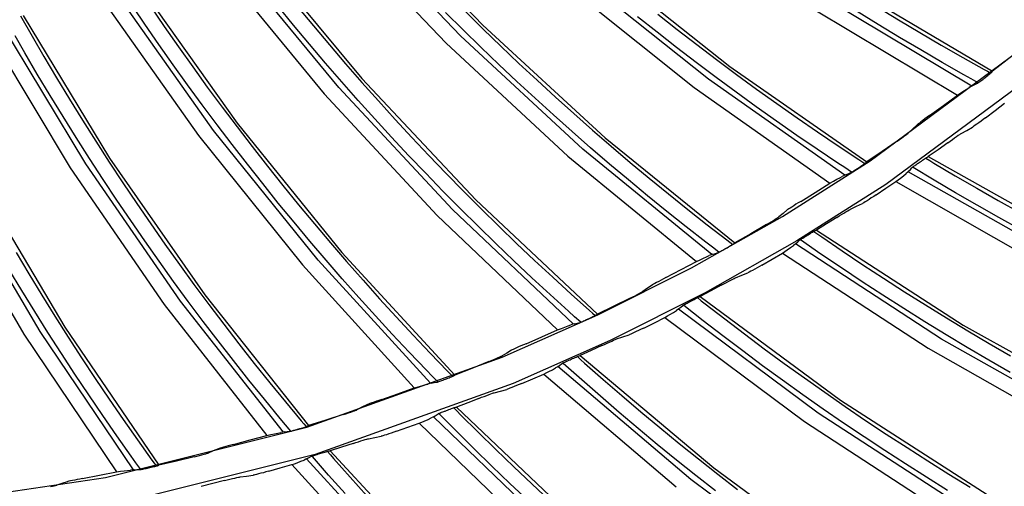
# Model space of a CAD drawing. Units: millimetres. Extents: x 198 to 588, y 165 to 519.
# Drawn here: x 443 to 457, y 372 to 379 of the extents above; entities that cross this region are included whole.
import ezdxf

# ---------------------------------------------------------------- set-up
doc = ezdxf.new("R2010")
doc.units = ezdxf.units.MM
doc.layers.add('TFR-TRI', color=7, linetype='CONTINUOUS', true_color=0xffffff)

msp = doc.modelspace()

# ---------------------------------------------------------------- linework, layer by layer
at = {"layer": 'TFR-TRI', "color": 0, "linetype": 'Continuous'}
for p, q in [((448.268, 380.619), (449.888, 378.926)), ((449.577, 378.776), (447.962, 380.469)), ((447.766, 380.366), (449.375, 378.674)), ((446.696, 379.982), (448.189, 378.176)), ((446.178, 379.767), (447.659, 377.962)), ((447.868, 378.049), (446.38, 379.856)), ((451.528, 379.798), (453.36, 378.345)), ((453.059, 378.166), (451.229, 379.626)), ((451.035, 379.51), (452.856, 378.052)), ((455.034, 379.472), (457.05, 378.28)), ((446.109, 377.449), (444.758, 379.359)), ((445.082, 379.462), (446.439, 377.552)), ((444.549, 379.286), (445.895, 377.378)), ((447.232, 378.926), (447.011, 379.196)), ((456.756, 378.071), (454.746, 379.271)), ((443.396, 379.058), (443.559, 378.771)), ((443.434, 379.062), (444.648, 377.058)), ((445.141, 378.942), (444.987, 379.17)), ((445.228, 379.182), (445.414, 378.909)), ((447.287, 379.184), (447.509, 378.915)), ((449.613, 378.86), (449.366, 379.106)), ((449.646, 379.117), (449.894, 378.872)), ((452.347, 379.082), (452.62, 378.866)), ((454.552, 379.142), (456.554, 377.942)), ((455.442, 378.936), (455.146, 379.119)), ((455.43, 379.184), (455.727, 379.002)), ((442.89, 378.925), (444.093, 376.923)), ((444.312, 376.979), (443.103, 378.983)), ((445.339, 378.655), (445.141, 378.942)), ((447.456, 378.659), (447.232, 378.926)), ((449.888, 378.926), (451.609, 377.343)), ((452.337, 378.828), (452.064, 379.045)), ((455.741, 378.755), (455.442, 378.936)), ((455.727, 379.002), (456.026, 378.823)), ((445.414, 378.909), (445.613, 378.623)), ((447.509, 378.915), (447.734, 378.649)), ((449.863, 378.616), (449.613, 378.86)), ((449.894, 378.872), (450.144, 378.63)), ((452.611, 378.613), (452.337, 378.828)), ((452.62, 378.866), (452.896, 378.653)), ((456.026, 378.823), (456.327, 378.647)), ((443.456, 378.539), (443.319, 378.777)), ((443.559, 378.771), (443.725, 378.486)), ((445.54, 378.37), (445.339, 378.655)), ((447.681, 378.393), (447.456, 378.659)), ((447.734, 378.649), (447.961, 378.384)), ((449.375, 378.674), (451.084, 377.087)), ((451.295, 377.186), (449.577, 378.776)), ((452.896, 378.653), (453.173, 378.442)), ((455.328, 377.022), (457.667, 378.755)), ((456.04, 378.578), (455.741, 378.755)), ((456.327, 378.647), (456.629, 378.474)), ((443.632, 378.238), (443.456, 378.539)), ((445.613, 378.623), (445.815, 378.339)), ((450.114, 378.375), (449.863, 378.616)), ((450.144, 378.63), (450.397, 378.39)), ((452.888, 378.401), (452.611, 378.613)), ((456.342, 378.403), (456.04, 378.578)), ((443.725, 378.486), (443.903, 378.186)), ((445.743, 378.087), (445.54, 378.37)), ((447.91, 378.13), (447.681, 378.393)), ((447.961, 378.384), (448.19, 378.122)), ((450.368, 378.136), (450.114, 378.375)), ((450.397, 378.39), (450.652, 378.152)), ((453.166, 378.191), (452.888, 378.401)), ((453.173, 378.442), (453.453, 378.234)), ((457.921, 378.445), (455.55, 376.689)), ((456.645, 378.231), (456.342, 378.403)), ((456.629, 378.474), (456.933, 378.304)), ((457.252, 378.438), (457.05, 378.28)), ((443.811, 377.939), (443.632, 378.238)), ((445.815, 378.339), (446.02, 378.057)), ((453.36, 378.345), (455.284, 377.009)), ((453.453, 378.234), (453.734, 378.029)), ((456.746, 378.174), (456.645, 378.231)), ((456.933, 378.304), (456.979, 378.279)), ((456.979, 378.279), (457.024, 378.254)), ((456.982, 378.221), (456.996, 378.232)), ((456.996, 378.232), (457.009, 378.242)), ((457.009, 378.242), (457.02, 378.251)), ((457.02, 378.251), (457.028, 378.257)), ((457.028, 378.257), (457.033, 378.262)), ((457.033, 378.262), (457.036, 378.265)), ((457.036, 378.265), (457.043, 378.272)), ((457.043, 378.272), (457.05, 378.28)), ((443.903, 378.186), (444.083, 377.888)), ((445.949, 377.806), (445.743, 378.087)), ((448.14, 377.869), (447.91, 378.13)), ((448.189, 378.176), (449.789, 376.472)), ((448.19, 378.122), (448.422, 377.862)), ((450.624, 377.899), (450.368, 378.136)), ((450.652, 378.152), (450.909, 377.917)), ((454.975, 376.822), (453.059, 378.166)), ((453.446, 377.984), (453.166, 378.191)), ((456.847, 378.118), (456.746, 378.174)), ((456.764, 378.075), (456.801, 378.093)), ((456.801, 378.093), (456.837, 378.112)), ((456.837, 378.112), (456.84, 378.114)), ((456.84, 378.114), (456.845, 378.117)), ((456.845, 378.117), (456.852, 378.122)), ((456.852, 378.122), (456.861, 378.128)), ((456.861, 378.128), (456.871, 378.136)), ((456.871, 378.136), (456.883, 378.144)), ((456.883, 378.144), (456.896, 378.154)), ((456.896, 378.154), (456.91, 378.165)), ((456.91, 378.165), (456.917, 378.17)), ((456.917, 378.17), (456.924, 378.175)), ((456.924, 378.175), (456.938, 378.186)), ((456.938, 378.186), (456.952, 378.197)), ((456.952, 378.197), (456.967, 378.209)), ((456.967, 378.209), (456.982, 378.221)), ((446.02, 378.057), (446.227, 377.777)), ((447.659, 377.962), (449.247, 376.255)), ((449.465, 376.338), (447.868, 378.049)), ((452.856, 378.052), (454.764, 376.708)), ((453.729, 377.78), (453.446, 377.984)), ((453.734, 378.029), (454.017, 377.826)), ((456.554, 377.942), (456.602, 377.974)), ((456.602, 377.974), (456.646, 378.002)), ((456.646, 378.002), (456.685, 378.028)), ((456.685, 378.028), (456.72, 378.05)), ((456.745, 378.065), (456.72, 378.05)), ((456.764, 378.075), (456.745, 378.065)), ((443.993, 377.642), (443.811, 377.939)), ((444.083, 377.888), (444.267, 377.592)), ((448.373, 377.61), (448.14, 377.869)), ((448.422, 377.862), (448.657, 377.604)), ((450.882, 377.665), (450.624, 377.899)), ((450.909, 377.917), (451.168, 377.684)), ((454.017, 377.826), (454.303, 377.626)), ((456.359, 377.798), (456.554, 377.942)), ((457.085, 377.727), (457.218, 377.829)), ((446.157, 377.527), (445.949, 377.806)), ((446.227, 377.777), (446.437, 377.498)), ((451.168, 377.684), (451.429, 377.454)), ((454.013, 377.578), (453.729, 377.78)), ((456.163, 377.656), (456.359, 377.798)), ((456.951, 377.626), (457.085, 377.727)), ((444.178, 377.347), (443.993, 377.642)), ((444.267, 377.592), (444.453, 377.297)), ((446.439, 377.552), (447.911, 375.736)), ((448.609, 377.353), (448.373, 377.61)), ((448.657, 377.604), (448.894, 377.349)), ((451.142, 377.433), (450.882, 377.665)), ((454.299, 377.379), (454.013, 377.578)), ((454.303, 377.626), (454.59, 377.428)), ((456.003, 377.539), (455.992, 377.529)), ((456.021, 377.552), (456.003, 377.539)), ((456.043, 377.569), (456.021, 377.552)), ((456.07, 377.589), (456.043, 377.569)), ((456.099, 377.61), (456.07, 377.589)), ((456.131, 377.633), (456.099, 377.61)), ((456.163, 377.656), (456.131, 377.633)), ((456.83, 377.537), (456.806, 377.52)), ((456.857, 377.557), (456.83, 377.537)), ((456.887, 377.578), (456.857, 377.557)), ((456.919, 377.602), (456.887, 377.578)), ((456.951, 377.626), (456.919, 377.602)), ((447.578, 375.626), (446.109, 377.449)), ((446.368, 377.249), (446.157, 377.527)), ((446.437, 377.498), (446.649, 377.222)), ((451.404, 377.204), (451.142, 377.433)), ((451.429, 377.454), (451.693, 377.226)), ((454.59, 377.428), (454.879, 377.234)), ((455.825, 377.38), (455.845, 377.395)), ((455.845, 377.395), (455.86, 377.407)), ((455.86, 377.407), (455.867, 377.413)), ((455.867, 377.413), (455.872, 377.417)), ((455.928, 377.47), (455.872, 377.417)), ((455.985, 377.524), (455.928, 377.47)), ((455.992, 377.529), (455.985, 377.524)), ((456.587, 377.393), (456.598, 377.4)), ((456.598, 377.4), (456.606, 377.405)), ((456.606, 377.405), (456.686, 377.449)), ((456.686, 377.449), (456.766, 377.494)), ((456.775, 377.499), (456.766, 377.494)), ((456.787, 377.507), (456.775, 377.499)), ((456.806, 377.52), (456.787, 377.507)), ((444.365, 377.053), (444.178, 377.347)), ((444.453, 377.297), (444.642, 377.004)), ((445.895, 377.378), (447.355, 375.559)), ((448.847, 377.098), (448.609, 377.353)), ((448.894, 377.349), (449.133, 377.095)), ((451.609, 377.343), (453.43, 375.87)), ((454.587, 377.183), (454.299, 377.379)), ((455.708, 377.297), (455.497, 377.152)), ((455.708, 377.297), (455.74, 377.32)), ((455.74, 377.32), (455.771, 377.342)), ((455.771, 377.342), (455.799, 377.362)), ((455.799, 377.362), (455.825, 377.38)), ((456.42, 377.275), (456.283, 377.177)), ((456.42, 377.275), (456.453, 377.299)), ((456.453, 377.299), (456.485, 377.322)), ((456.485, 377.322), (456.516, 377.344)), ((456.516, 377.344), (456.544, 377.363)), ((456.544, 377.363), (456.567, 377.38)), ((456.567, 377.38), (456.587, 377.393)), ((446.582, 376.974), (446.368, 377.249)), ((446.649, 377.222), (446.864, 376.948)), ((453.108, 375.706), (451.295, 377.186)), ((451.669, 376.977), (451.404, 377.204)), ((451.693, 377.226), (451.959, 377)), ((454.876, 376.989), (454.587, 377.183)), ((454.879, 377.234), (455.169, 377.042)), ((455.497, 377.152), (455.284, 377.009)), ((456.283, 377.177), (456.145, 377.08)), ((444.556, 376.761), (444.365, 377.053)), ((444.642, 377.004), (444.834, 376.713)), ((444.648, 377.058), (445.984, 375.139)), ((449.087, 376.846), (448.847, 377.098)), ((449.133, 377.095), (449.374, 376.844)), ((451.084, 377.087), (452.89, 375.608)), ((451.959, 377), (452.226, 376.777)), ((454.096, 376.242), (455.328, 377.022)), ((454.973, 376.926), (454.876, 376.989)), ((455.169, 377.042), (455.213, 377.013)), ((455.213, 377.013), (455.256, 376.985)), ((455.24, 376.974), (455.251, 376.982)), ((455.251, 376.982), (455.26, 376.988)), ((455.26, 376.988), (455.265, 376.992)), ((455.265, 376.992), (455.268, 376.995)), ((455.268, 376.995), (455.276, 377.002)), ((455.276, 377.002), (455.284, 377.009)), ((455.987, 376.976), (455.995, 376.982)), ((455.995, 376.982), (456.003, 376.987)), ((456.003, 376.987), (456.018, 376.997)), ((456.018, 376.997), (456.032, 377.007)), ((456.032, 377.007), (456.049, 377.019)), ((456.049, 377.019), (456.065, 377.03)), ((456.065, 377.03), (456.08, 377.04)), ((456.08, 377.04), (456.094, 377.05)), ((456.094, 377.05), (456.105, 377.057)), ((456.105, 377.057), (456.115, 377.063)), ((456.11, 377.06), (456.168, 377.025)), ((456.115, 377.063), (456.12, 377.067)), ((456.12, 377.067), (456.124, 377.069)), ((456.124, 377.069), (456.134, 377.074)), ((456.134, 377.074), (456.145, 377.08)), ((456.145, 377.08), (458.284, 375.879)), ((456.168, 377.025), (456.226, 376.99)), ((456.226, 376.99), (456.525, 376.812)), ((444.093, 376.923), (445.416, 375.003)), ((445.643, 375.053), (444.312, 376.979)), ((446.798, 376.701), (446.582, 376.974)), ((446.864, 376.948), (447.082, 376.675)), ((449.33, 376.596), (449.087, 376.846)), ((449.374, 376.844), (449.618, 376.595)), ((451.935, 376.753), (451.669, 376.977)), ((455.069, 376.863), (454.973, 376.926)), ((455.021, 376.841), (455.059, 376.857)), ((455.059, 376.857), (455.062, 376.859)), ((455.062, 376.859), (455.068, 376.862)), ((455.068, 376.862), (455.075, 376.866)), ((455.075, 376.866), (455.084, 376.872)), ((455.084, 376.872), (455.095, 376.878)), ((455.095, 376.878), (455.107, 376.886)), ((455.107, 376.886), (455.121, 376.895)), ((455.121, 376.895), (455.136, 376.905)), ((455.136, 376.905), (455.143, 376.909)), ((455.143, 376.909), (455.15, 376.914)), ((455.15, 376.914), (455.165, 376.924)), ((455.165, 376.924), (455.18, 376.933)), ((455.18, 376.933), (455.196, 376.944)), ((455.196, 376.944), (455.212, 376.955)), ((455.212, 376.955), (455.227, 376.965)), ((455.227, 376.965), (455.24, 376.974)), ((455.799, 376.813), (455.837, 376.845)), ((455.857, 376.862), (455.837, 376.845)), ((455.87, 376.875), (455.857, 376.862)), ((457.994, 375.661), (455.864, 376.869)), ((455.87, 376.875), (455.894, 376.9)), ((455.894, 376.9), (455.917, 376.925)), ((455.917, 376.925), (455.92, 376.927)), ((455.92, 376.927), (455.924, 376.931)), ((455.924, 376.931), (455.931, 376.936)), ((455.929, 376.93), (455.926, 376.932)), ((455.932, 376.928), (455.929, 376.93)), ((455.931, 376.936), (455.939, 376.942)), ((456.23, 376.748), (455.932, 376.928)), ((455.939, 376.942), (455.949, 376.949)), ((455.949, 376.949), (455.96, 376.957)), ((455.96, 376.957), (455.973, 376.966)), ((455.973, 376.966), (455.987, 376.976)), ((444.749, 376.471), (444.556, 376.761)), ((444.834, 376.713), (445.028, 376.424)), ((452.204, 376.531), (451.935, 376.753)), ((452.226, 376.777), (452.496, 376.557)), ((454.559, 376.579), (454.764, 376.708)), ((454.764, 376.708), (454.814, 376.736)), ((454.814, 376.736), (454.86, 376.762)), ((454.86, 376.762), (454.902, 376.784)), ((454.902, 376.784), (454.938, 376.803)), ((454.964, 376.817), (454.938, 376.803)), ((454.984, 376.826), (454.964, 376.817)), ((454.984, 376.826), (455.021, 376.841)), ((455.552, 376.636), (455.691, 376.729)), ((455.691, 376.729), (455.723, 376.754)), ((455.691, 376.729), (457.814, 375.521)), ((455.723, 376.754), (455.754, 376.777)), ((455.754, 376.777), (455.799, 376.813)), ((456.53, 376.571), (456.23, 376.748)), ((456.525, 376.812), (456.826, 376.637)), ((442.262, 376.602), (443.442, 374.59)), ((443.672, 374.624), (442.485, 376.641)), ((442.826, 376.696), (444.018, 374.684)), ((447.017, 376.429), (446.798, 376.701)), ((447.082, 376.675), (447.302, 376.405)), ((449.575, 376.348), (449.33, 376.596)), ((449.618, 376.595), (449.864, 376.349)), ((455.55, 376.689), (454.301, 375.899)), ((454.354, 376.452), (454.559, 376.579)), ((455.413, 376.543), (455.552, 376.636)), ((456.832, 376.397), (456.53, 376.571)), ((456.826, 376.637), (457.129, 376.464)), ((444.944, 376.182), (444.749, 376.471)), ((447.238, 376.16), (447.017, 376.429)), ((449.789, 376.472), (451.498, 374.87)), ((452.475, 376.312), (452.204, 376.531)), ((452.496, 376.557), (452.768, 376.339)), ((454.32, 376.431), (454.287, 376.411)), ((454.354, 376.452), (454.32, 376.431)), ((455.229, 376.427), (455.22, 376.423)), ((455.241, 376.434), (455.229, 376.427)), ((455.261, 376.446), (455.241, 376.434)), ((455.286, 376.462), (455.261, 376.446)), ((455.315, 376.48), (455.286, 376.462)), ((455.346, 376.5), (455.315, 376.48)), ((455.379, 376.521), (455.346, 376.5)), ((455.413, 376.543), (455.379, 376.521)), ((457.129, 376.464), (457.433, 376.294)), ((445.028, 376.424), (445.225, 376.136)), ((447.302, 376.405), (447.524, 376.137)), ((451.165, 374.73), (449.465, 376.338)), ((449.822, 376.103), (449.575, 376.348)), ((449.864, 376.349), (450.113, 376.104)), ((452.747, 376.095), (452.475, 376.312)), ((452.768, 376.339), (453.042, 376.124)), ((454.166, 376.332), (454.106, 376.283)), ((454.174, 376.338), (454.166, 376.332)), ((454.186, 376.346), (454.174, 376.338)), ((454.205, 376.358), (454.186, 376.346)), ((454.228, 376.373), (454.205, 376.358)), ((454.256, 376.391), (454.228, 376.373)), ((454.287, 376.411), (454.256, 376.391)), ((454.96, 376.288), (454.99, 376.306)), ((454.99, 376.306), (455.014, 376.321)), ((455.014, 376.321), (455.034, 376.333)), ((455.034, 376.333), (455.047, 376.34)), ((455.047, 376.34), (455.055, 376.344)), ((455.055, 376.344), (455.138, 376.383)), ((455.138, 376.383), (455.22, 376.423)), ((457.135, 376.225), (456.832, 376.397)), ((445.142, 375.896), (444.944, 376.182)), ((447.462, 375.893), (447.238, 376.16)), ((449.247, 376.255), (450.94, 374.648)), ((452.822, 375.521), (454.096, 376.242)), ((453.908, 376.147), (453.94, 376.166)), ((453.94, 376.166), (453.97, 376.185)), ((453.97, 376.185), (453.996, 376.201)), ((453.996, 376.201), (454.017, 376.215)), ((454.017, 376.215), (454.034, 376.225)), ((454.034, 376.225), (454.041, 376.23)), ((454.041, 376.23), (454.046, 376.234)), ((454.106, 376.283), (454.046, 376.234)), ((454.861, 376.226), (454.718, 376.137)), ((454.861, 376.226), (454.895, 376.248)), ((454.895, 376.248), (454.929, 376.269)), ((454.929, 376.269), (454.96, 376.288)), ((457.439, 376.057), (457.135, 376.225)), ((445.225, 376.136), (445.425, 375.851)), ((447.524, 376.137), (447.749, 375.871)), ((450.072, 375.859), (449.822, 376.103)), ((450.113, 376.104), (450.364, 375.862)), ((453.022, 375.881), (452.747, 376.095)), ((453.042, 376.124), (453.318, 375.911)), ((453.874, 376.127), (453.653, 375.998)), ((453.874, 376.127), (453.908, 376.147)), ((454.491, 376.003), (454.507, 376.013)), ((454.507, 376.013), (454.521, 376.021)), ((454.521, 376.021), (454.533, 376.028)), ((454.533, 376.028), (454.543, 376.033)), ((454.538, 376.03), (454.594, 375.992)), ((454.543, 376.033), (454.549, 376.036)), ((454.549, 376.036), (454.552, 376.038)), ((454.552, 376.038), (454.563, 376.043)), ((454.563, 376.043), (454.574, 376.048)), ((454.718, 376.137), (454.574, 376.048)), ((454.574, 376.048), (456.634, 374.716)), ((445.343, 375.611), (445.142, 375.896)), ((447.688, 375.628), (447.462, 375.893)), ((454.301, 375.899), (453.01, 375.168)), ((453.114, 375.81), (453.022, 375.881)), ((453.318, 375.911), (453.359, 375.88)), ((453.359, 375.88), (453.4, 375.849)), ((453.653, 375.998), (453.43, 375.87)), ((454.287, 375.86), (454.312, 375.884)), ((454.312, 375.884), (454.337, 375.908)), ((454.337, 375.908), (454.34, 375.91)), ((454.34, 375.91), (454.345, 375.913)), ((454.345, 375.913), (454.351, 375.917)), ((454.349, 375.912), (454.346, 375.914)), ((454.352, 375.91), (454.349, 375.912)), ((454.351, 375.917), (454.36, 375.923)), ((454.639, 375.712), (454.352, 375.91)), ((454.36, 375.923), (454.37, 375.93)), ((454.37, 375.93), (454.382, 375.937)), ((454.382, 375.937), (454.396, 375.945)), ((454.396, 375.945), (454.41, 375.954)), ((454.41, 375.954), (454.418, 375.959)), ((454.418, 375.959), (454.427, 375.964)), ((454.427, 375.964), (454.442, 375.974)), ((454.442, 375.974), (454.457, 375.983)), ((454.457, 375.983), (454.474, 375.993)), ((454.474, 375.993), (454.491, 376.003)), ((454.594, 375.992), (454.65, 375.953)), ((454.65, 375.953), (454.937, 375.757)), ((445.425, 375.851), (445.627, 375.567)), ((447.749, 375.871), (447.977, 375.607)), ((447.911, 375.736), (449.498, 374.013)), ((450.323, 375.618), (450.072, 375.859)), ((450.364, 375.862), (450.617, 375.623)), ((453.205, 375.74), (453.114, 375.81)), ((453.195, 375.735), (453.198, 375.736)), ((453.198, 375.736), (453.204, 375.739)), ((453.204, 375.739), (453.211, 375.743)), ((453.211, 375.743), (453.221, 375.748)), ((453.221, 375.748), (453.232, 375.754)), ((453.232, 375.754), (453.245, 375.761)), ((453.245, 375.761), (453.26, 375.769)), ((453.26, 375.769), (453.275, 375.777)), ((453.275, 375.777), (453.282, 375.781)), ((453.282, 375.781), (453.29, 375.785)), ((453.29, 375.785), (453.305, 375.794)), ((453.305, 375.794), (453.321, 375.802)), ((453.321, 375.802), (453.338, 375.812)), ((453.338, 375.812), (453.354, 375.822)), ((453.354, 375.822), (453.37, 375.831)), ((453.37, 375.831), (453.384, 375.839)), ((453.384, 375.839), (453.396, 375.846)), ((453.396, 375.846), (453.405, 375.851)), ((453.405, 375.851), (453.41, 375.855)), ((453.41, 375.855), (453.414, 375.857)), ((453.414, 375.857), (453.422, 375.864)), ((453.422, 375.864), (453.43, 375.87)), ((454.099, 375.726), (454.133, 375.749)), ((454.133, 375.749), (454.165, 375.77)), ((454.165, 375.77), (454.213, 375.804)), ((454.213, 375.804), (454.252, 375.832)), ((454.273, 375.848), (454.252, 375.832)), ((454.287, 375.86), (454.273, 375.848)), ((456.331, 374.517), (454.281, 375.855)), ((454.937, 375.757), (455.227, 375.563)), ((443.334, 375.734), (443.513, 375.435)), ((445.547, 375.328), (445.343, 375.611)), ((449.156, 373.898), (447.578, 375.626)), ((447.916, 375.365), (447.688, 375.628)), ((447.977, 375.607), (448.207, 375.345)), ((450.577, 375.38), (450.323, 375.618)), ((450.617, 375.623), (450.872, 375.386)), ((452.676, 375.494), (452.89, 375.608)), ((452.89, 375.608), (452.942, 375.633)), ((452.942, 375.633), (452.99, 375.655)), ((452.99, 375.655), (453.032, 375.674)), ((453.032, 375.674), (453.07, 375.691)), ((453.097, 375.702), (453.07, 375.691)), ((453.117, 375.709), (453.097, 375.702)), ((453.117, 375.709), (453.156, 375.722)), ((453.156, 375.722), (453.195, 375.735)), ((453.81, 375.558), (453.955, 375.641)), ((453.955, 375.641), (454.099, 375.726)), ((454.099, 375.726), (456.143, 374.389)), ((454.927, 375.517), (454.639, 375.712)), ((443.414, 375.202), (443.234, 375.5)), ((445.627, 375.567), (445.832, 375.285)), ((447.355, 375.559), (448.925, 373.833)), ((451.507, 374.859), (452.822, 375.521)), ((452.461, 375.382), (452.676, 375.494)), ((453.632, 375.46), (453.619, 375.453)), ((453.653, 375.471), (453.632, 375.46)), ((453.678, 375.484), (453.653, 375.471)), ((453.708, 375.501), (453.678, 375.484)), ((453.741, 375.519), (453.708, 375.501)), ((453.775, 375.538), (453.741, 375.519)), ((453.81, 375.558), (453.775, 375.538)), ((455.217, 375.324), (454.927, 375.517)), ((455.227, 375.563), (455.518, 375.372)), ((443.513, 375.435), (443.694, 375.137)), ((445.753, 375.047), (445.547, 375.328)), ((448.148, 375.104), (447.916, 375.365)), ((448.207, 375.345), (448.439, 375.086)), ((450.833, 375.144), (450.577, 375.38)), ((450.872, 375.386), (451.13, 375.151)), ((452.36, 375.329), (452.33, 375.313)), ((452.392, 375.346), (452.36, 375.329)), ((452.426, 375.364), (452.392, 375.346)), ((452.461, 375.382), (452.426, 375.364)), ((453.31, 375.314), (453.343, 375.332)), ((453.343, 375.332), (453.373, 375.348)), ((453.373, 375.348), (453.399, 375.361)), ((453.399, 375.361), (453.419, 375.371)), ((453.419, 375.371), (453.432, 375.378)), ((453.432, 375.378), (453.44, 375.381)), ((453.44, 375.381), (453.526, 375.415)), ((453.526, 375.415), (453.61, 375.45)), ((453.619, 375.453), (453.61, 375.45)), ((455.509, 375.134), (455.217, 375.324)), ((455.518, 375.372), (455.811, 375.184)), ((443.596, 374.905), (443.414, 375.202)), ((445.832, 375.285), (446.04, 375.006)), ((452.126, 375.18), (452.133, 375.185)), ((452.133, 375.185), (452.139, 375.188)), ((452.202, 375.232), (452.139, 375.188)), ((452.266, 375.277), (452.202, 375.232)), ((452.274, 375.282), (452.266, 375.277)), ((452.286, 375.289), (452.274, 375.282)), ((452.306, 375.3), (452.286, 375.289)), ((452.33, 375.313), (452.306, 375.3)), ((453.091, 375.195), (452.942, 375.116)), ((453.239, 375.276), (453.091, 375.195)), ((453.239, 375.276), (453.275, 375.295)), ((453.275, 375.295), (453.31, 375.314)), ((455.811, 375.184), (456.106, 374.998)), ((443.694, 375.137), (443.878, 374.841)), ((447.091, 373.214), (445.643, 375.053)), ((445.962, 374.768), (445.753, 375.047)), ((445.984, 375.139), (447.441, 373.305)), ((448.381, 374.846), (448.148, 375.104)), ((448.439, 375.086), (448.674, 374.829)), ((451.092, 374.91), (450.833, 375.144)), ((451.13, 375.151), (451.389, 374.919)), ((453.01, 375.168), (451.678, 374.498)), ((451.959, 375.094), (451.729, 374.981)), ((451.959, 375.094), (451.994, 375.111)), ((451.994, 375.111), (452.028, 375.128)), ((452.028, 375.128), (452.059, 375.144)), ((452.059, 375.144), (452.087, 375.159)), ((452.087, 375.159), (452.109, 375.171)), ((452.109, 375.171), (452.126, 375.18)), ((452.79, 375.042), (452.806, 375.05)), ((452.806, 375.05), (452.822, 375.058)), ((452.822, 375.058), (452.839, 375.067)), ((452.839, 375.067), (452.857, 375.076)), ((452.857, 375.076), (452.873, 375.085)), ((452.873, 375.085), (452.888, 375.092)), ((452.888, 375.092), (452.9, 375.098)), ((452.9, 375.098), (452.91, 375.103)), ((452.905, 375.101), (452.958, 375.058)), ((452.91, 375.103), (452.916, 375.106)), ((452.916, 375.106), (452.92, 375.107)), ((452.92, 375.107), (452.931, 375.112)), ((452.931, 375.112), (452.942, 375.116)), ((452.942, 375.116), (454.915, 373.659)), ((452.958, 375.058), (453.012, 375.016)), ((455.803, 374.946), (455.509, 375.134)), ((445.416, 375.003), (446.857, 373.166)), ((446.04, 375.006), (446.25, 374.728)), ((451.178, 374.833), (451.092, 374.91)), ((451.389, 374.919), (451.428, 374.885)), ((451.729, 374.981), (451.498, 374.87)), ((452.566, 374.894), (452.608, 374.921)), ((452.629, 374.935), (452.608, 374.921)), ((452.644, 374.946), (452.629, 374.935)), ((454.601, 373.478), (452.638, 374.941)), ((452.644, 374.946), (452.671, 374.968)), ((452.671, 374.968), (452.697, 374.991)), ((452.697, 374.991), (452.7, 374.992)), ((452.7, 374.992), (452.705, 374.995)), ((452.705, 374.995), (452.712, 374.999)), ((452.709, 374.994), (452.707, 374.996)), ((452.712, 374.992), (452.709, 374.994)), ((452.712, 374.999), (452.721, 375.004)), ((452.986, 374.776), (452.712, 374.992)), ((452.721, 375.004), (452.731, 375.01)), ((452.731, 375.01), (452.744, 375.017)), ((452.744, 375.017), (452.758, 375.024)), ((452.758, 375.024), (452.773, 375.032)), ((452.773, 375.032), (452.781, 375.037)), ((452.781, 375.037), (452.79, 375.042)), ((453.012, 375.016), (453.287, 374.803)), ((456.098, 374.762), (455.803, 374.946)), ((456.106, 374.998), (456.403, 374.816)), ((443.782, 374.61), (443.596, 374.905)), ((443.878, 374.841), (444.064, 374.547)), ((446.174, 374.492), (445.962, 374.768)), ((448.617, 374.589), (448.381, 374.846)), ((448.674, 374.829), (448.911, 374.574)), ((450.163, 374.265), (451.507, 374.859)), ((451.264, 374.756), (451.178, 374.833)), ((451.28, 374.763), (451.292, 374.768)), ((451.292, 374.768), (451.305, 374.774)), ((451.305, 374.774), (451.32, 374.781)), ((451.32, 374.781), (451.336, 374.788)), ((451.336, 374.788), (451.344, 374.792)), ((451.344, 374.792), (451.352, 374.796)), ((451.352, 374.796), (451.368, 374.803)), ((451.368, 374.803), (451.384, 374.81)), ((451.384, 374.81), (451.401, 374.819)), ((451.401, 374.819), (451.419, 374.827)), ((451.419, 374.827), (451.435, 374.835)), ((451.428, 374.885), (451.467, 374.851)), ((451.435, 374.835), (451.45, 374.842)), ((451.45, 374.842), (451.462, 374.848)), ((451.462, 374.848), (451.471, 374.853)), ((451.471, 374.853), (451.477, 374.856)), ((451.477, 374.856), (451.48, 374.858)), ((451.48, 374.858), (451.489, 374.864)), ((451.489, 374.864), (451.498, 374.87)), ((452.299, 374.749), (452.448, 374.824)), ((452.448, 374.824), (452.484, 374.844)), ((452.448, 374.824), (454.405, 373.362)), ((452.484, 374.844), (452.516, 374.864)), ((452.516, 374.864), (452.566, 374.894)), ((453.261, 374.563), (452.986, 374.776)), ((453.287, 374.803), (453.564, 374.591)), ((456.403, 374.816), (456.701, 374.636)), ((444.018, 374.684), (445.338, 372.748)), ((446.25, 374.728), (446.463, 374.452)), ((450.718, 374.55), (450.94, 374.648)), ((450.94, 374.648), (450.993, 374.669)), ((450.993, 374.669), (451.043, 374.687)), ((451.043, 374.687), (451.087, 374.703)), ((451.087, 374.703), (451.126, 374.717)), ((451.154, 374.726), (451.126, 374.717)), ((451.174, 374.732), (451.154, 374.726)), ((451.174, 374.732), (451.214, 374.742)), ((451.214, 374.742), (451.253, 374.752)), ((451.253, 374.752), (451.257, 374.753)), ((451.257, 374.753), (451.262, 374.756)), ((451.262, 374.756), (451.27, 374.759)), ((451.27, 374.759), (451.28, 374.763)), ((452.078, 374.639), (452.044, 374.623)), ((452.113, 374.656), (452.078, 374.639)), ((452.149, 374.674), (452.113, 374.656)), ((452.149, 374.674), (452.299, 374.749)), ((456.395, 374.58), (456.098, 374.762)), ((456.634, 374.716), (458.772, 373.526)), ((456.701, 374.636), (457.001, 374.458)), ((443.442, 374.59), (444.744, 372.653)), ((444.982, 372.684), (443.672, 374.624)), ((443.97, 374.316), (443.782, 374.61)), ((444.064, 374.547), (444.254, 374.255)), ((446.388, 374.217), (446.174, 374.492)), ((448.855, 374.335), (448.617, 374.589)), ((448.911, 374.574), (449.151, 374.321)), ((451.678, 374.498), (450.316, 373.895)), ((450.496, 374.454), (450.718, 374.55)), ((451.669, 374.477), (451.7, 374.491)), ((451.7, 374.491), (451.726, 374.503)), ((451.726, 374.503), (451.748, 374.512)), ((451.748, 374.512), (451.761, 374.518)), ((451.761, 374.518), (451.769, 374.521)), ((451.769, 374.521), (451.856, 374.55)), ((451.856, 374.55), (451.943, 374.578)), ((451.952, 374.582), (451.943, 374.578)), ((451.966, 374.588), (451.952, 374.582)), ((451.987, 374.597), (451.966, 374.588)), ((452.013, 374.609), (451.987, 374.597)), ((452.044, 374.623), (452.013, 374.609)), ((453.539, 374.353), (453.261, 374.563)), ((453.564, 374.591), (453.843, 374.383)), ((458.464, 373.316), (456.331, 374.517)), ((456.694, 374.401), (456.395, 374.58)), ((446.463, 374.452), (446.679, 374.178)), ((450.294, 374.363), (450.227, 374.323)), ((450.302, 374.368), (450.294, 374.363)), ((450.315, 374.374), (450.302, 374.368)), ((450.335, 374.383), (450.315, 374.374)), ((450.361, 374.395), (450.335, 374.383)), ((450.391, 374.408), (450.361, 374.395)), ((450.425, 374.423), (450.391, 374.408)), ((450.46, 374.438), (450.425, 374.423)), ((450.496, 374.454), (450.46, 374.438)), ((451.409, 374.357), (451.256, 374.287)), ((451.562, 374.428), (451.409, 374.357)), ((451.562, 374.428), (451.599, 374.445)), ((451.599, 374.445), (451.635, 374.462)), ((451.635, 374.462), (451.669, 374.477)), ((453.819, 374.145), (453.539, 374.353)), ((453.843, 374.383), (454.123, 374.176)), ((456.143, 374.389), (458.266, 373.189)), ((456.994, 374.225), (456.694, 374.401)), ((457.001, 374.458), (457.302, 374.284)), ((444.16, 374.025), (443.97, 374.316)), ((444.254, 374.255), (444.446, 373.964)), ((446.604, 373.944), (446.388, 374.217)), ((447.417, 373.283), (450.163, 374.265)), ((449.096, 374.083), (448.855, 374.335)), ((449.151, 374.321), (449.393, 374.07)), ((449.974, 374.203), (450.011, 374.218)), ((450.011, 374.218), (450.045, 374.232)), ((450.045, 374.232), (450.078, 374.246)), ((450.078, 374.246), (450.106, 374.258)), ((450.106, 374.258), (450.129, 374.268)), ((450.129, 374.268), (450.147, 374.277)), ((450.147, 374.277), (450.155, 374.281)), ((450.155, 374.281), (450.16, 374.283)), ((450.227, 374.323), (450.16, 374.283)), ((451.066, 374.207), (451.081, 374.214)), ((451.081, 374.214), (451.09, 374.218)), ((451.09, 374.218), (451.099, 374.222)), ((451.099, 374.222), (451.115, 374.229)), ((451.115, 374.229), (451.132, 374.237)), ((451.132, 374.237), (451.15, 374.245)), ((451.15, 374.245), (451.168, 374.253)), ((451.168, 374.253), (451.184, 374.26)), ((451.184, 374.26), (451.2, 374.267)), ((451.2, 374.267), (451.213, 374.272)), ((451.213, 374.272), (451.223, 374.276)), ((451.217, 374.274), (451.268, 374.229)), ((451.223, 374.276), (451.229, 374.279)), ((451.229, 374.279), (451.233, 374.28)), ((451.233, 374.28), (451.244, 374.283)), ((451.244, 374.283), (451.256, 374.287)), ((451.256, 374.287), (453.134, 372.71)), ((451.268, 374.229), (451.319, 374.183)), ((457.296, 374.051), (456.994, 374.225)), ((446.679, 374.178), (446.897, 373.906)), ((449.176, 374), (449.096, 374.083)), ((449.737, 374.107), (449.498, 374.013)), ((449.974, 374.203), (449.737, 374.107)), ((450.815, 374.062), (450.867, 374.089)), ((450.867, 374.089), (450.91, 374.113)), ((450.932, 374.126), (450.91, 374.113)), ((450.948, 374.136), (450.932, 374.126)), ((452.809, 372.549), (450.941, 374.132)), ((450.948, 374.136), (450.975, 374.157)), ((450.975, 374.157), (451.003, 374.177)), ((451.003, 374.177), (451.006, 374.179)), ((451.006, 374.179), (451.011, 374.181)), ((451.011, 374.181), (451.018, 374.185)), ((451.016, 374.18), (451.013, 374.182)), ((451.018, 374.178), (451.016, 374.18)), ((451.018, 374.185), (451.028, 374.189)), ((451.278, 373.945), (451.018, 374.178)), ((451.028, 374.189), (451.039, 374.195)), ((451.039, 374.195), (451.051, 374.2)), ((451.051, 374.2), (451.066, 374.207)), ((451.319, 374.183), (451.58, 373.953)), ((454.1, 373.94), (453.819, 374.145)), ((454.123, 374.176), (454.406, 373.973)), ((444.354, 373.735), (444.16, 374.025)), ((444.446, 373.964), (444.641, 373.675)), ((446.823, 373.673), (446.604, 373.944)), ((449.257, 373.917), (449.176, 374)), ((449.299, 373.932), (449.315, 373.938)), ((449.315, 373.938), (449.331, 373.944)), ((449.331, 373.944), (449.339, 373.947)), ((449.339, 373.947), (449.347, 373.95)), ((449.347, 373.95), (449.363, 373.956)), ((449.363, 373.956), (449.38, 373.962)), ((449.38, 373.962), (449.398, 373.969)), ((449.393, 374.07), (449.429, 374.033)), ((449.398, 373.969), (449.416, 373.976)), ((449.416, 373.976), (449.433, 373.983)), ((449.429, 374.033), (449.465, 373.996)), ((449.433, 373.983), (449.448, 373.989)), ((449.448, 373.989), (449.46, 373.994)), ((449.46, 373.994), (449.47, 373.998)), ((449.47, 373.998), (449.476, 374.001)), ((449.476, 374.001), (449.48, 374.003)), ((449.48, 374.003), (449.489, 374.008)), ((449.489, 374.008), (449.498, 374.013)), ((450.437, 373.895), (450.591, 373.96)), ((450.591, 373.96), (450.745, 374.026)), ((450.745, 374.026), (450.781, 374.045)), ((450.745, 374.026), (452.607, 372.446)), ((450.781, 374.045), (450.815, 374.062)), ((451.54, 373.716), (451.278, 373.945)), ((451.58, 373.953), (451.843, 373.725)), ((454.383, 373.737), (454.1, 373.94)), ((454.406, 373.973), (454.691, 373.772)), ((446.897, 373.906), (447.117, 373.637)), ((450.316, 373.895), (447.533, 372.9)), ((448.697, 373.751), (448.925, 373.833)), ((448.925, 373.833), (448.98, 373.849)), ((448.98, 373.849), (449.031, 373.864)), ((449.031, 373.864), (449.076, 373.877)), ((449.076, 373.877), (449.116, 373.888)), ((449.144, 373.895), (449.116, 373.888)), ((449.165, 373.899), (449.144, 373.895)), ((449.165, 373.899), (449.205, 373.907)), ((449.205, 373.907), (449.245, 373.914)), ((449.245, 373.914), (449.249, 373.915)), ((449.249, 373.915), (449.255, 373.916)), ((449.255, 373.916), (449.263, 373.919)), ((449.263, 373.919), (449.273, 373.923)), ((449.273, 373.923), (449.285, 373.927)), ((449.285, 373.927), (449.299, 373.932)), ((450.137, 373.789), (450.225, 373.813)), ((450.234, 373.815), (450.225, 373.813)), ((450.248, 373.82), (450.234, 373.815)), ((450.27, 373.828), (450.248, 373.82)), ((450.297, 373.839), (450.27, 373.828)), ((450.329, 373.851), (450.297, 373.839)), ((450.363, 373.865), (450.329, 373.851)), ((450.399, 373.88), (450.363, 373.865)), ((450.437, 373.895), (450.399, 373.88)), ((444.55, 373.447), (444.354, 373.735)), ((444.641, 373.675), (444.839, 373.388)), ((447.045, 373.404), (446.823, 373.673)), ((448.469, 373.671), (448.431, 373.658)), ((448.469, 373.671), (448.697, 373.751)), ((449.835, 373.686), (449.678, 373.625)), ((449.835, 373.686), (449.873, 373.701)), ((449.873, 373.701), (449.91, 373.715)), ((449.91, 373.715), (449.945, 373.729)), ((449.945, 373.729), (449.977, 373.741)), ((449.977, 373.741), (450.004, 373.751)), ((450.004, 373.751), (450.026, 373.759)), ((450.026, 373.759), (450.039, 373.763)), ((450.039, 373.763), (450.048, 373.766)), ((450.048, 373.766), (450.137, 373.789)), ((451.804, 373.488), (451.54, 373.716)), ((451.843, 373.725), (452.109, 373.499)), ((454.669, 373.537), (454.383, 373.737)), ((454.691, 373.772), (454.977, 373.574)), ((447.117, 373.637), (447.34, 373.369)), ((448.107, 373.52), (448.116, 373.523)), ((448.116, 373.523), (448.121, 373.526)), ((448.191, 373.561), (448.121, 373.526)), ((448.26, 373.596), (448.191, 373.561)), ((448.268, 373.599), (448.26, 373.596)), ((448.282, 373.605), (448.268, 373.599)), ((448.303, 373.613), (448.282, 373.605)), ((448.329, 373.622), (448.303, 373.613)), ((448.361, 373.634), (448.329, 373.622)), ((448.395, 373.646), (448.361, 373.634)), ((448.431, 373.658), (448.395, 373.646)), ((449.394, 373.522), (449.413, 373.529)), ((449.413, 373.529), (449.431, 373.536)), ((449.431, 373.536), (449.448, 373.542)), ((449.448, 373.542), (449.464, 373.548)), ((449.464, 373.548), (449.477, 373.552)), ((449.477, 373.552), (449.488, 373.556)), ((449.482, 373.554), (449.53, 373.505)), ((449.488, 373.556), (449.494, 373.558)), ((449.494, 373.558), (449.498, 373.559)), ((449.498, 373.559), (449.509, 373.562)), ((449.509, 373.562), (449.521, 373.564)), ((449.678, 373.625), (449.521, 373.564)), ((449.521, 373.564), (451.298, 371.874)), ((454.956, 373.34), (454.669, 373.537)), ((454.915, 373.659), (456.975, 372.338)), ((454.977, 373.574), (455.265, 373.378)), ((444.748, 373.16), (444.55, 373.447)), ((444.839, 373.388), (445.039, 373.103)), ((447.119, 373.315), (447.045, 373.404)), ((447.93, 373.459), (447.686, 373.381)), ((447.93, 373.459), (447.967, 373.471)), ((447.967, 373.471), (448.003, 373.483)), ((448.003, 373.483), (448.036, 373.494)), ((448.036, 373.494), (448.066, 373.505)), ((448.066, 373.505), (448.089, 373.513)), ((448.089, 373.513), (448.107, 373.52)), ((449.067, 373.367), (449.12, 373.391)), ((449.12, 373.391), (449.165, 373.412)), ((449.188, 373.424), (449.165, 373.412)), ((449.204, 373.433), (449.188, 373.424)), ((450.963, 371.734), (449.197, 373.429)), ((449.204, 373.433), (449.233, 373.452)), ((449.233, 373.452), (449.262, 373.47)), ((449.262, 373.47), (449.265, 373.472)), ((449.265, 373.472), (449.27, 373.474)), ((449.27, 373.474), (449.278, 373.477)), ((449.275, 373.473), (449.272, 373.475)), ((449.277, 373.47), (449.275, 373.473)), ((449.522, 373.222), (449.277, 373.47)), ((449.278, 373.477), (449.287, 373.481)), ((449.287, 373.481), (449.299, 373.486)), ((449.299, 373.486), (449.311, 373.491)), ((449.311, 373.491), (449.326, 373.496)), ((449.326, 373.496), (449.342, 373.503)), ((449.342, 373.503), (449.352, 373.506)), ((449.352, 373.506), (449.361, 373.509)), ((449.361, 373.509), (449.377, 373.516)), ((449.377, 373.516), (449.394, 373.522)), ((449.53, 373.505), (449.577, 373.457)), ((449.577, 373.457), (449.824, 373.211)), ((452.07, 373.264), (451.804, 373.488)), ((452.109, 373.499), (452.376, 373.276)), ((456.655, 372.147), (454.601, 373.478)), ((444.591, 372.576), (447.417, 373.283)), ((447.193, 373.226), (447.119, 373.315)), ((447.252, 373.243), (447.269, 373.247)), ((447.269, 373.247), (447.278, 373.25)), ((447.278, 373.25), (447.286, 373.252)), ((447.286, 373.252), (447.303, 373.257)), ((447.303, 373.257), (447.319, 373.262)), ((447.319, 373.262), (447.338, 373.268)), ((447.338, 373.268), (447.357, 373.274)), ((447.34, 373.369), (447.374, 373.33)), ((447.357, 373.274), (447.374, 373.279)), ((447.374, 373.33), (447.407, 373.29)), ((447.374, 373.279), (447.389, 373.284)), ((447.389, 373.284), (447.402, 373.288)), ((447.402, 373.288), (447.412, 373.292)), ((447.412, 373.292), (447.418, 373.294)), ((447.418, 373.294), (447.422, 373.296)), ((447.422, 373.296), (447.432, 373.3)), ((447.432, 373.3), (447.441, 373.305)), ((447.686, 373.381), (447.441, 373.305)), ((448.679, 373.224), (448.837, 373.28)), ((448.837, 373.28), (448.995, 373.336)), ((448.995, 373.336), (449.032, 373.352)), ((448.995, 373.336), (450.755, 371.643)), ((449.032, 373.352), (449.067, 373.367)), ((452.338, 373.041), (452.07, 373.264)), ((452.376, 373.276), (452.646, 373.055)), ((454.405, 373.362), (456.45, 372.033)), ((455.244, 373.146), (454.956, 373.34)), ((455.265, 373.378), (455.556, 373.186)), ((444.95, 372.876), (444.748, 373.16)), ((446.623, 373.102), (446.857, 373.166)), ((446.857, 373.166), (446.913, 373.179)), ((446.913, 373.179), (446.964, 373.19)), ((446.964, 373.19), (447.01, 373.2)), ((447.01, 373.2), (447.051, 373.208)), ((447.079, 373.213), (447.051, 373.208)), ((447.101, 373.216), (447.079, 373.213)), ((447.101, 373.216), (447.141, 373.22)), ((447.141, 373.22), (447.182, 373.224)), ((447.182, 373.224), (447.185, 373.225)), ((447.185, 373.225), (447.191, 373.226)), ((447.191, 373.226), (447.2, 373.228)), ((447.2, 373.228), (447.21, 373.231)), ((447.21, 373.231), (447.222, 373.234)), ((447.222, 373.234), (447.236, 373.238)), ((447.236, 373.238), (447.252, 373.243)), ((448.238, 373.107), (448.261, 373.113)), ((448.261, 373.113), (448.274, 373.117)), ((448.274, 373.117), (448.283, 373.119)), ((448.283, 373.119), (448.373, 373.137)), ((448.373, 373.137), (448.463, 373.155)), ((448.472, 373.157), (448.463, 373.155)), ((448.486, 373.161), (448.472, 373.157)), ((448.509, 373.168), (448.486, 373.161)), ((448.536, 373.176), (448.509, 373.168)), ((448.569, 373.187), (448.536, 373.176)), ((448.604, 373.199), (448.569, 373.187)), ((448.641, 373.211), (448.604, 373.199)), ((448.679, 373.224), (448.641, 373.211)), ((449.769, 372.977), (449.522, 373.222)), ((449.824, 373.211), (450.072, 372.967)), ((455.535, 372.954), (455.244, 373.146)), ((455.556, 373.186), (455.847, 372.996)), ((445.039, 373.103), (445.242, 372.82)), ((446.176, 372.979), (446.104, 372.949)), ((446.184, 372.982), (446.176, 372.979)), ((446.198, 372.986), (446.184, 372.982)), ((446.22, 372.993), (446.198, 372.986)), ((446.247, 373), (446.22, 372.993)), ((446.279, 373.009), (446.247, 373)), ((446.314, 373.019), (446.279, 373.009)), ((446.351, 373.029), (446.314, 373.019)), ((446.389, 373.039), (446.351, 373.029)), ((446.389, 373.039), (446.623, 373.102)), ((447.906, 373.001), (447.745, 372.951)), ((448.066, 373.053), (447.906, 373.001)), ((448.066, 373.053), (448.105, 373.065)), ((448.105, 373.065), (448.143, 373.077)), ((448.143, 373.077), (448.178, 373.089)), ((448.178, 373.089), (448.211, 373.099)), ((448.211, 373.099), (448.238, 373.107)), ((450.018, 372.733), (449.769, 372.977)), ((452.608, 372.821), (452.338, 373.041)), ((452.646, 373.055), (452.917, 372.837)), ((455.847, 372.996), (456.141, 372.808)), ((447.533, 372.9), (444.669, 372.184)), ((445.017, 372.782), (444.95, 372.876)), ((445.836, 372.866), (445.587, 372.806)), ((445.836, 372.866), (445.874, 372.876)), ((445.874, 372.876), (445.911, 372.885)), ((445.911, 372.885), (445.945, 372.894)), ((445.945, 372.894), (445.975, 372.902)), ((445.975, 372.902), (445.999, 372.909)), ((445.999, 372.909), (446.018, 372.915)), ((446.018, 372.915), (446.026, 372.917)), ((446.026, 372.917), (446.032, 372.919)), ((446.104, 372.949), (446.032, 372.919)), ((447.404, 372.832), (447.38, 372.821)), ((447.42, 372.84), (447.404, 372.832)), ((449.07, 371.034), (447.413, 372.836)), ((447.42, 372.84), (447.45, 372.856)), ((447.45, 372.856), (447.481, 372.873)), ((447.481, 372.873), (447.484, 372.874)), ((447.484, 372.874), (447.489, 372.877)), ((447.489, 372.877), (447.497, 372.879)), ((447.493, 372.875), (447.491, 372.877)), ((447.495, 372.872), (447.493, 372.875)), ((447.724, 372.61), (447.495, 372.872)), ((447.497, 372.879), (447.506, 372.882)), ((447.506, 372.882), (447.518, 372.886)), ((447.518, 372.886), (447.531, 372.89)), ((447.531, 372.89), (447.546, 372.895)), ((447.546, 372.895), (447.563, 372.9)), ((447.563, 372.9), (447.572, 372.903)), ((447.572, 372.903), (447.581, 372.906)), ((447.581, 372.906), (447.598, 372.911)), ((447.598, 372.911), (447.615, 372.916)), ((447.615, 372.916), (447.634, 372.922)), ((447.634, 372.922), (447.653, 372.928)), ((447.653, 372.928), (447.671, 372.933)), ((447.671, 372.933), (447.687, 372.938)), ((447.687, 372.938), (447.7, 372.941)), ((447.7, 372.941), (447.711, 372.944)), ((447.705, 372.943), (447.75, 372.892)), ((447.711, 372.944), (447.717, 372.946)), ((447.717, 372.946), (447.721, 372.947)), ((447.721, 372.947), (447.733, 372.949)), ((447.733, 372.949), (447.745, 372.951)), ((447.745, 372.951), (449.413, 371.153)), ((447.75, 372.892), (447.794, 372.841)), ((447.794, 372.841), (448.025, 372.579)), ((450.072, 372.967), (450.323, 372.725)), ((452.917, 372.837), (453.191, 372.621)), ((455.828, 372.765), (455.535, 372.954)), ((445.085, 372.689), (445.017, 372.782)), ((445.102, 372.692), (445.114, 372.694)), ((445.114, 372.694), (445.128, 372.697)), ((445.128, 372.697), (445.145, 372.7)), ((445.145, 372.7), (445.162, 372.704)), ((445.162, 372.704), (445.17, 372.706)), ((445.17, 372.706), (445.179, 372.708)), ((445.179, 372.708), (445.196, 372.711)), ((445.196, 372.711), (445.213, 372.715)), ((445.213, 372.715), (445.232, 372.72)), ((445.232, 372.72), (445.251, 372.724)), ((445.242, 372.82), (445.272, 372.778)), ((445.251, 372.724), (445.268, 372.728)), ((445.268, 372.728), (445.284, 372.732)), ((445.272, 372.778), (445.303, 372.737)), ((445.284, 372.732), (445.297, 372.735)), ((445.297, 372.735), (445.308, 372.738)), ((445.308, 372.738), (445.314, 372.74)), ((445.314, 372.74), (445.318, 372.741)), ((445.318, 372.741), (445.328, 372.745)), ((445.328, 372.745), (445.338, 372.748)), ((445.587, 372.806), (445.338, 372.748)), ((446.883, 372.664), (447.044, 372.709)), ((447.044, 372.709), (447.205, 372.756)), ((447.205, 372.756), (447.244, 372.769)), ((447.205, 372.756), (448.857, 370.957)), ((447.244, 372.769), (447.28, 372.782)), ((447.28, 372.782), (447.334, 372.803)), ((447.334, 372.803), (447.38, 372.821)), ((450.27, 372.492), (450.018, 372.733)), ((450.323, 372.725), (450.576, 372.486)), ((452.88, 372.604), (452.608, 372.821)), ((453.134, 372.71), (455.108, 371.264)), ((456.122, 372.578), (455.828, 372.765)), ((456.141, 372.808), (456.436, 372.624)), ((441.689, 372.147), (444.591, 372.576)), ((444.269, 372.56), (444.23, 372.553)), ((444.269, 372.56), (444.507, 372.606)), ((444.507, 372.606), (444.744, 372.653)), ((444.744, 372.653), (444.801, 372.662)), ((444.801, 372.662), (444.853, 372.669)), ((444.853, 372.669), (444.9, 372.675)), ((444.9, 372.675), (444.941, 372.68)), ((444.97, 372.683), (444.941, 372.68)), ((444.991, 372.685), (444.97, 372.683)), ((444.991, 372.685), (445.032, 372.686)), ((445.032, 372.686), (445.073, 372.687)), ((445.073, 372.687), (445.076, 372.687)), ((445.076, 372.687), (445.083, 372.688)), ((445.083, 372.688), (445.091, 372.69)), ((445.091, 372.69), (445.102, 372.692)), ((446.338, 372.551), (446.375, 372.56)), ((446.375, 372.56), (446.408, 372.568)), ((446.408, 372.568), (446.436, 372.574)), ((446.436, 372.574), (446.459, 372.58)), ((446.459, 372.58), (446.473, 372.582)), ((446.473, 372.582), (446.482, 372.584)), ((446.482, 372.584), (446.572, 372.596)), ((446.572, 372.596), (446.663, 372.608)), ((446.672, 372.61), (446.663, 372.608)), ((446.687, 372.613), (446.672, 372.61)), ((446.71, 372.618), (446.687, 372.613)), ((446.738, 372.625), (446.71, 372.618)), ((446.771, 372.634), (446.738, 372.625)), ((446.807, 372.643), (446.771, 372.634)), ((446.844, 372.653), (446.807, 372.643)), ((446.883, 372.664), (446.844, 372.653)), ((447.955, 372.349), (447.724, 372.61)), ((448.025, 372.579), (448.258, 372.32)), ((453.155, 372.389), (452.88, 372.604)), ((453.191, 372.621), (453.466, 372.408)), ((456.418, 372.395), (456.122, 372.578)), ((456.436, 372.624), (456.734, 372.442)), ((443.815, 372.448), (443.846, 372.454)), ((443.846, 372.454), (443.87, 372.459)), ((443.87, 372.459), (443.889, 372.463)), ((443.889, 372.463), (443.898, 372.466)), ((443.898, 372.466), (443.904, 372.467)), ((443.978, 372.492), (443.904, 372.467)), ((444.052, 372.516), (443.978, 372.492)), ((444.06, 372.518), (444.052, 372.516)), ((444.075, 372.522), (444.06, 372.518)), ((444.097, 372.527), (444.075, 372.522)), ((444.124, 372.532), (444.097, 372.527)), ((444.157, 372.539), (444.124, 372.532)), ((444.192, 372.546), (444.157, 372.539)), ((444.23, 372.553), (444.192, 372.546)), ((446.097, 372.49), (445.934, 372.449)), ((446.261, 372.531), (446.097, 372.49)), ((446.261, 372.531), (446.3, 372.541)), ((446.3, 372.541), (446.338, 372.551)), ((450.524, 372.254), (450.27, 372.492)), ((450.576, 372.486), (450.832, 372.249)), ((454.776, 371.093), (452.809, 372.549))]:
    msp.add_line(p, q, dxfattribs=at)

doc.saveas('drawing.dxf')
